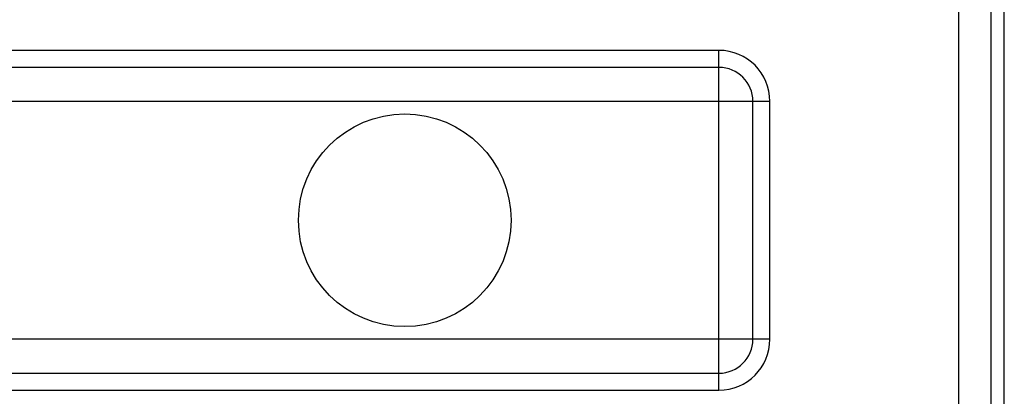
# Model space of a CAD drawing. Units: millimetres. Extents: x -22.4 to 22.4, y -24.5 to 24.5.
# Drawn here: x -6.6 to 22.4, y -5.2 to 5.9 of the extents above; entities that cross this region are included whole.
import ezdxf

# ---------------------------------------------------------------- set-up
doc = ezdxf.new("R2010")
doc.units = ezdxf.units.MM
doc.header["$LTSCALE"] = 15.367
doc.layers.get('0').update_dxf_attribs({"linetype": 'CONTINUOUS'})
doc.layers.add('COPERCHIO', color=7, linetype='CONTINUOUS')
doc.layers.add('CORPO', color=7, linetype='CONTINUOUS')

msp = doc.modelspace()

# ---------------------------------------------------------------- linework, layer by layer
at = {"color": 7, "linetype": 'CONTINUOUS'}
for p, q in [((22.4, -18.122), (22.4, 18.122)), ((14, 4.5), (-14, 4.5)), ((15, -3.5), (15, 3.5)), ((-14, -4.5), (14, -4.5))]:
    msp.add_line(p, q, dxfattribs=at)
at = {"color": 250, "linetype": 'CONTINUOUS'}
for p, q in [((21.065, -17.962), (21.065, 17.962)), ((22.015, -17.962), (22.015, 17.962)), ((14, 5), (-14, 5)), ((14, -5), (14, 5)), ((15.5, 3.5), (-15.5, 3.5)), ((15.5, -3.5), (15.5, 3.5)), ((15.5, -3.5), (-15.5, -3.5)), ((-14, -5), (14, -5))]:
    msp.add_line(p, q, dxfattribs=at)
at = {"color": 7, "linetype": 'CONTINUOUS'}
msp.add_circle((4.75, 0), 3.13, dxfattribs=at)
at = {"color": 250, "linetype": 'CONTINUOUS'}
for centre, start, end in [((14, 3.5), 0, 90), ((14, -3.5), 270, 360)]:
    msp.add_arc(centre, 1.5, start, end, dxfattribs=at)
at = {"color": 7, "linetype": 'CONTINUOUS'}
for centre, start, end in [((14, 3.5), 0, 90), ((14, -3.5), 270, 360)]:
    msp.add_arc(centre, 1, start, end, dxfattribs=at)
at = {"layer": 'COPERCHIO', "color": 7, "linetype": 'CONTINUOUS'}
msp.add_line((22.4, -21.9), (22.4, 21.9), dxfattribs=at)
at = {"layer": 'CORPO', "color": 7, "linetype": 'CONTINUOUS'}
for p, q in [((22.4, -18.122), (22.4, 18.122)), ((14, 4.5), (-14, 4.5)), ((15, -3.5), (15, 3.5)), ((-14, -4.5), (14, -4.5))]:
    msp.add_line(p, q, dxfattribs=at)
at = {"layer": 'CORPO', "color": 250, "linetype": 'CONTINUOUS'}
for p, q in [((21.065, -17.962), (21.065, 17.962)), ((22.015, -17.962), (22.015, 17.962)), ((14, 5), (-14, 5)), ((14, -5), (14, 5)), ((15.5, 3.5), (-15.5, 3.5)), ((15.5, -3.5), (15.5, 3.5)), ((15.5, -3.5), (-15.5, -3.5)), ((-14, -5), (14, -5))]:
    msp.add_line(p, q, dxfattribs=at)
at = {"layer": 'CORPO', "color": 7, "linetype": 'CONTINUOUS'}
msp.add_circle((4.75, 0), 3.13, dxfattribs=at)
at = {"layer": 'CORPO', "color": 250, "linetype": 'CONTINUOUS'}
for centre, start, end in [((14, 3.5), 0, 90), ((14, -3.5), 270, 360)]:
    msp.add_arc(centre, 1.5, start, end, dxfattribs=at)
at = {"layer": 'CORPO', "color": 7, "linetype": 'CONTINUOUS'}
for centre, start, end in [((14, 3.5), 0, 90), ((14, -3.5), 270, 360)]:
    msp.add_arc(centre, 1, start, end, dxfattribs=at)

doc.saveas('drawing.dxf')
